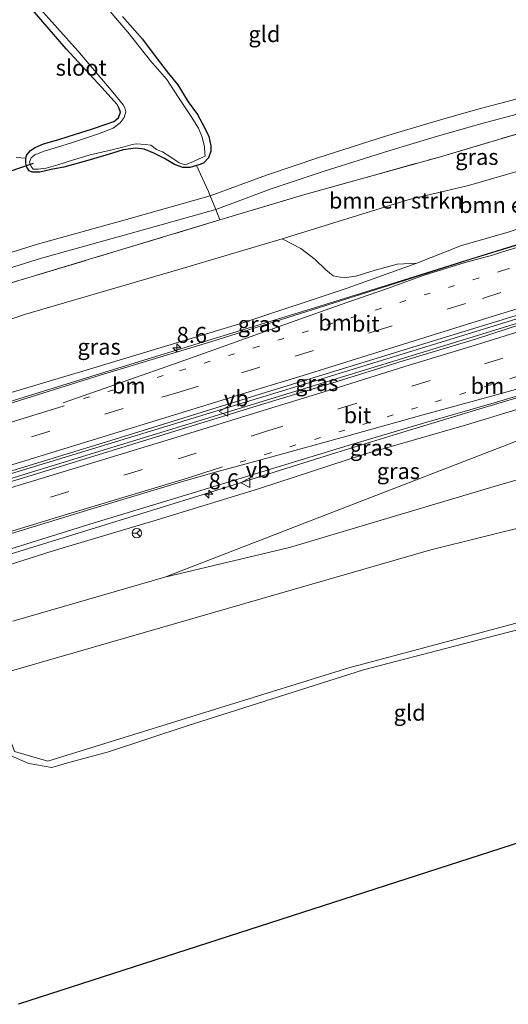
# Model space of a CAD drawing. Units: metres. Extents: x 93051 to 100000, y 468748 to 471476.
# Drawn here: x 97062 to 97138, y 470558 to 470712 of the extents above; entities that cross this region are included whole.
import ezdxf
from ezdxf.enums import TextEntityAlignment as Align

# ---------------------------------------------------------------- set-up
doc = ezdxf.new("R2010")
doc.units = ezdxf.units.M
for name, pattern in [('IE-TERREINAFSCHEIDING', [10, 8, -2]), ('VW-1-3_STREEP', [4, 1, -3]), ('VW-3-9_STREEP', [12, 3, -9])]:
    doc.linetypes.add(name, pattern=pattern)
doc.layers.get('0').update_dxf_attribs({"lineweight": 25})
for name, color, linetype, lineweight in [('B-ME-AM-KILOMETR-S-B1', 7, 'Continuous', 18), ('B-ME-BV-GELEIDECONSTRUCTIE-GELEIDERAIL-L-B1', 213, 'BV-GELEIDERAIL', 18), ('B-ME-GR-BOMENSTRUIKEN-GV-B6', 93, 'Continuous', 18), ('B-ME-GR-BOOM-GV-B6', 93, 'Continuous', 18), ('B-ME-GW-KRUINLIJN-L-B1', 93, 'Continuous', 18), ('B-ME-GW-TEENLIJN-L-B1', 93, 'Continuous', 18), ('B-ME-IE-GRASLAND-GV-B6', 93, 'Continuous', 18), ('B-ME-IE-GRONDWERKLIJN-GROND_INGERICHT-GV-B6', 253, 'Continuous', 18), ('B-ME-IE-TERREINAFSCHEIDING-DOORGANG-L-B1', 8, 'IE-TERREINAFSCHEIDING-KUNSTMATIG-OPEN', 18), ('B-ME-IE-TERREINAFSCHEIDING-RASTERHEKWERK-L-B1', 8, 'IE-TERREINAFSCHEIDING', 18), ('B-ME-OG-WATER-GV-B6', 153, 'Continuous', 18), ('B-ME-VH-VERH_SOORT-BITUMEN-GV-B6', 8, 'IE-TERREINAFSCHEIDING-NATUURLIJK-HOUTWAL', 18), ('B-ME-VH-VERH_SOORT-HALF_VERHARDING-GV-B6', 8, 'IE-TERREINAFSCHEIDING-NATUURLIJK-HOUTWAL', 18), ('B-ME-VH-VERH_SOORT-ONVERHARD-GV-B6', 8, 'Continuous', 18), ('B-ME-VW-MARKERING-13STREEP-045-L-B1', 255, 'VW-1-3_STREEP', 18), ('B-ME-VW-MARKERING-39STREEP-015-L-B1', 255, 'VW-3-9_STREEP', 18), ('B-ME-VW-MARKERING-STREEP-015-L-B1', 7, 'Continuous', 18), ('B-ME-VW-MEUBILAIR_WEGMEUBILAIR-RONA-S-B1', 8, 'Continuous', 18), ('B-ME-VW-MEUBILAIR_WEGMEUBILAIR-VERKEERSBORD-S-B1', 8, 'Continuous', 18)]:
    doc.layers.add(name, color=color, linetype=linetype, lineweight=lineweight)
for name, color, linetype in [('B-ME-GW-INSTEEKWATERGANG-L-B1', 10, 'Continuous'), ('B-ME-KG-KADASTRAAL-OPNAMEDTMGRENS-L-B1', 10, 'Continuous'), ('B-ME-KW-DUIKER-L-B1', 10, 'Continuous')]:
    doc.layers.add(name, color=color, linetype=linetype)
doc.styles.add('NLCS-ISO', font='NLCS-ISO.TTF')
doc.linetypes.add('BV-GELEIDERAIL', pattern='A,10,-3,[108,NLCS.SHX,S=1,R=0,X=0,Y=0],-3', length=16)
doc.linetypes.add('IE-TERREINAFSCHEIDING-KUNSTMATIG-OPEN', pattern='A,7,-1.5,[67,NLCS.SHX,S=0.75,R=0,X=0,Y=0],-1.5', length=10)
doc.linetypes.add('IE-TERREINAFSCHEIDING-NATUURLIJK-HOUTWAL', pattern='A,7,-1.5,[67,NLCS.SHX,S=0.75,R=45,X=0,Y=0],-1.5,7,-1.5,[70,NLCS.SHX,S=0.75,R=0,X=0,Y=0],-1.5', length=20)

# ---------------------------------------------------------------- blocks, each defined once
blk = doc.blocks.new('hecto')
for p, q in [((0, 0.625), (-0.625, 0)), ((0, -0.625), (0, 0.625)), ((-0.625, 0), (0.625, 0)), ((0.625, 0), (0, -0.625))]:
    blk.add_line(p, q)
blk = doc.blocks.new('verkeersbord')
for p, q in [((0, 0.75), (-0.75, -0.625)), ((0.75, -0.625), (0, 0.75)), ((-0.75, -0.625), (0.75, -0.625))]:
    blk.add_line(p, q)
blk = doc.blocks.new('wegwijzer')
for q in [(-0.53, -0.53), (0, 0.75), (0.53, -0.53)]:
    blk.add_line((0, 0), q)
blk.add_circle((0, 0), 0.75)

msp = doc.modelspace()

# ---------------------------------------------------------------- linework, layer by layer
at = {"layer": 'B-ME-BV-GELEIDECONSTRUCTIE-GELEIDERAIL-L-B1'}
for points in [[(97164.005, 470684.404, 4.682), (97159.108, 470682.613, 4.898), (97145.096, 470678.428, 4.785), (97131.146, 470674.11, 4.606), (97121.055, 470670.9, 4.603), (97108.165, 470666.883, 4.486), (97094.039, 470662.546, 4.376), (97074.717, 470656.634, 4.08), (97053.617, 470650.087, 3.593), (97035.392, 470644.536, 3.118), (97028.555, 470642.476, 3.017)], [(97032.55, 470632.379, 3.289), (97054.564, 470639.113, 3.746), (97081.329, 470647.221, 4.277), (97108.098, 470655.434, 4.677), (97136.09, 470664.04, 4.898), (97161.659, 470671.939, 5.006), (97176.1236, 470676.4377, 5.1286)], [(97176.3397, 470675.746, 5.1687), (97159.93, 470670.647, 4.958), (97132.451, 470662.222, 4.907), (97105.75, 470654.03, 4.674), (97076.473, 470645.051, 4.181), (97048.41, 470636.441, 3.596), (97032.815, 470631.708, 3.31)], [(97036.936, 470621.071, 3.047), (97054.241, 470626.448, 3.369), (97074.76, 470632.722, 3.793), (97089.912, 470637.419, 4.152), (97102.862, 470641.502, 4.211), (97111.647, 470644.277, 4.307), (97121.807, 470647.37, 4.474), (97133.335, 470650.87, 4.614), (97147.317, 470655.05, 4.755), (97162.65, 470659.701, 4.8), (97175.403, 470663.538, 4.97), (97189.668, 470667.506, 4.844)]]:
    msp.add_polyline3d(points, dxfattribs=at)
at = {"layer": 'B-ME-GR-BOMENSTRUIKEN-GV-B6'}
for points in [[(97055.147, 470669.149, -0.644), (97076.801, 470675.64, -0.77), (97093.387, 470680.659, -0.779), (97106.639, 470684.59, -0.632), (97127.85, 470690.528, -0.614), (97144.365, 470695.433, -0.668)], [(97144.503, 470689.578, -0.441), (97132.244, 470686.04, -0.417), (97122.976, 470683.853, -0.647), (97103.124, 470677.673, -0.146), (97086.963, 470672.896, -0.51), (97062.83, 470665.846, -1.024), (97037.076, 470656.995, -0.82)], [(97144.937, 470680.915, 4.232), (97138.274, 470678.681, 4.232), (97131.135, 470676.643, 4.143), (97124.147, 470673.857, 4.143), (97121.098, 470673.714, 3.901), (97117.667, 470672.776, 3.901), (97114.648, 470671.853, 3.901), (97112.812, 470671.575, 3.892), (97111.07, 470671.874, 3.626), (97109.947, 470672.832, 3.548), (97108.263, 470674.432, 2.524), (97106.033, 470676.171, 1.294), (97103.124, 470677.673, -0.146), (97122.976, 470683.853, -0.647), (97132.244, 470686.04, -0.417), (97144.503, 470689.578, -0.441)]]:
    msp.add_polyline3d(points, dxfattribs=at)
at = {"layer": 'B-ME-GR-BOOM-GV-B6'}
for points in [[(97104.247, 470629.38, -1.059), (97084.772, 470624.776, -1.047), (97111.573, 470635.121, 1.736), (97139.364, 470645.855, 3.062), (97158.707, 470654.39, 3.333), (97169.342, 470657.341, 3.898), (97182.059, 470661.004, 4.471), (97192.595, 470664.51, 4.05), (97198.784, 470666.498, 1.404), (97205.193, 470670.398, -0.516), (97206.097, 470666.514, -0.599), (97203.982, 470661.99, -0.599), (97200.558, 470659.397, -1.015), (97168.639, 470648.21, -1.015), (97136.813, 470639.088, -1.015), (97104.247, 470629.38, -1.059)], [(97054.941, 470608.457, -1.197), (97057.475, 470601.263, -1.197), (97060.268, 470600.279, -1.197), (97061.231, 470597.496, -1.197), (97066.462, 470595.958, -1.197), (97113.531, 470610.573, -1.197), (97159.616, 470622.884, -1.197), (97183.784, 470628.727, -1.197), (97197.076, 470612.807, -1.197), (97208.978, 470621.505, -1.197), (97208.451, 470626.004, -1.197), (97217.162, 470637.245, -1.197), (97216.859, 470645.305, -1.197), (97223.004, 470652.716, -1.197), (97220.859, 470661.54, -1.197), (97215.371, 470659.985, -1.197), (97212.566, 470651.496, -1.197), (97202.667, 470646.322, -1.197), (97192.761, 470644.004, -1.197), (97166.251, 470638.928, -1.197), (97126.368, 470629.048, -1.197), (97054.941, 470608.457, -1.197)], [(97217.162, 470637.245, -1.197), (97208.451, 470626.004, -1.197), (97208.978, 470621.505, -1.197), (97197.076, 470612.807, -1.197), (97183.784, 470628.727, -1.197), (97159.616, 470622.884, -1.197), (97113.531, 470610.573, -1.197), (97066.462, 470595.958, -1.197), (97061.231, 470597.496, -1.197), (97060.268, 470600.279, -1.197), (97057.475, 470601.263, -1.197), (97054.941, 470608.457, -1.197), (97126.368, 470629.048, -1.197), (97166.251, 470638.928, -1.197), (97192.761, 470644.004, -1.197), (97202.667, 470646.322, -1.197), (97212.566, 470651.496, -1.197), (97215.371, 470659.985, -1.197), (97220.859, 470661.54, -1.197), (97223.004, 470652.716, -1.197), (97216.859, 470645.305, -1.197), (97217.162, 470637.245, -1.197)], [(97060.967, 470617.873, -1.047), (97084.772, 470624.776, -1.047), (97104.247, 470629.38, -1.059), (97136.813, 470639.088, -1.015), (97168.639, 470648.21, -1.015)], [(97159.949, 470621.642, -1.173), (97136.468, 470615.645, -0.865), (97115.827, 470610.249, -0.865), (97088.25, 470601.524, -0.976), (97075.941, 470597.458, -1.053), (97069.378, 470595.668, -1.218), (97067.1, 470594.987, -1.218), (97063.499, 470595.603, -1.218), (97060.126, 470597.102, -1.218)]]:
    msp.add_polyline3d(points, dxfattribs=at)
at = {"layer": 'B-ME-GW-INSTEEKWATERGANG-L-B1'}
msp.add_polyline3d([(97078.162, 470712.45, -1.394), (97081.259, 470708.897, -1.439), (97083.73, 470705.648, -1.462), (97085.351, 470703.517, -1.513), (97086.792, 470701.751, -1.516), (97088.419, 470699.13, -1.43), (97089.863, 470697.124, -1.43), (97090.981, 470695.114, -1.43), (97091.648, 470693.707, -1.361), (97091.962, 470692.211, -1.361), (97091.939, 470691.386, -1.361), (97091.61, 470690.356, -1.361), (97090.874, 470689.58, -1.361), (97090.279, 470689.313, -1.361), (97089.711, 470689.131, -1.301), (97088.674, 470688.82, -1.155), (97087.563, 470688.824, -1.044), (97086.272, 470689.33, -0.904), (97084.716, 470690.249, -0.904), (97083.024, 470691.088, -0.907), (97081.518, 470691.716, -0.946), (97080.203, 470691.845, -0.961), (97078.25, 470691.622, -0.958), (97076.59, 470691.086, -0.958), (97073.068, 470690.06, -0.958), (97068.993, 470688.874, -0.958), (97067.012, 470688.528, -0.979), (97065.203, 470688.126, -0.985), (97064.026, 470688.112, -1.041), (97063.532, 470688.322, -1.041), (97063.191, 470688.909, -1.041), (97063.031, 470689.538, -1.059), (97063.045, 470690.279, -1.209), (97063.186, 470690.825, -1.316), (97063.747, 470691.52, -1.367), (97064.486, 470691.956, -1.367), (97065.803, 470692.525, -1.367), (97068.161, 470693.237, -1.361), (97070.812, 470694.038, -1.361), (97073.297, 470694.855, -1.361), (97075.569, 470695.593, -1.328), (97076.771, 470696.049, -1.358), (97077.514, 470696.6, -1.358), (97077.809, 470697.484, -1.361), (97077.644, 470698.077, -1.364), (97077.286, 470698.702, -1.394), (97074.893, 470701.333, -1.394), (97069.34, 470707.384, -1.388), (97063.716, 470713.929, -1.388)], dxfattribs=at)
at = {"layer": 'B-ME-GW-KRUINLIJN-L-B1'}
for points in [[(97027.9, 470643.922, 2.33), (97052.653, 470651.259, 2.805), (97072.628, 470657.195, 3.184), (97096.78, 470664.504, 3.731), (97113.297, 470669.97, 3.757), (97124.147, 470673.857, 4.143)], [(97195.022, 470668.67, 3.969), (97195.081, 470668.014, 4.023), (97194.94, 470667.348, 4.268), (97194.316, 470666.889, 4.268), (97193.076, 470666.424, 4.459), (97188.617, 470665.231, 4.644), (97184.022, 470663.636, 4.647), (97177.298, 470661.449, 4.537), (97163.862, 470657.846, 3.904), (97147.706, 470653.382, 3.904), (97131.941, 470648.61, 3.886), (97115.978, 470644.019, 3.751), (97099.551, 470638.631, 3.68), (97083.551, 470633.733, 3.551), (97067.309, 470628.9, 2.903), (97050.55, 470623.581, 2.629), (97037.391, 470619.739, 2.345)]]:
    msp.add_polyline3d(points, dxfattribs=at)
at = {"layer": 'B-ME-GW-TEENLIJN-L-B1'}
for points in [[(97173.415, 470690.926, -0.34), (97171.081, 470691.719, -0.367), (97166.908, 470692.873, -0.444), (97162.157, 470693.85, -0.444), (97158.746, 470693.569, -0.444), (97156.011, 470693.031, -0.444), (97151.824, 470691.656, -0.441), (97147.31, 470690.359, -0.441), (97144.503, 470689.578, -0.441), (97132.244, 470686.04, -0.417), (97122.976, 470683.853, -0.647), (97103.124, 470677.673, -0.146)], [(97084.772, 470624.776, -1.047), (97104.247, 470629.38, -1.059), (97136.813, 470639.088, -1.015), (97168.639, 470648.21, -1.015), (97200.558, 470659.397, -1.015), (97203.982, 470661.99, -0.599), (97206.097, 470666.514, -0.599), (97205.193, 470670.398, -0.516)]]:
    msp.add_polyline3d(points, dxfattribs=at)
at = {"layer": 'B-ME-IE-GRASLAND-GV-B6'}
for points in [[(97064.773, 470714.203, -1.627), (97071.146, 470707.109, -1.627), (97076.611, 470700.632, -1.627), (97078.236, 470698.646, -1.627), (97078.524, 470698.152, -1.627), (97078.665, 470697.523, -1.627), (97078.42, 470696.674, -1.627), (97077.784, 470695.82, -1.627), (97076.685, 470694.972, -1.627), (97074.389, 470694.095, -1.627), (97070.308, 470692.775, -1.627), (97068, 470692.034, -1.627), (97065.879, 470691.392, -1.627), (97064.455, 470690.813, -1.627), (97063.86, 470690.332, -1.627), (97063.62, 470689.699, -1.627), (97063.84, 470688.982, -1.627), (97064.188, 470688.595, -1.627), (97064.959, 470688.604, -1.627), (97066.181, 470688.715, -1.627), (97068.007, 470689.26, -1.627), (97070.48, 470690.017, -1.627), (97073.068, 470690.797, -1.627), (97076.079, 470691.5, -1.627), (97078.212, 470692.033, -1.627), (97079.661, 470692.435, -1.627), (97080.321, 470692.539, -1.627), (97081.702, 470692.423, -1.627), (97082.551, 470692.328, -1.627), (97083.48, 470691.646, -1.627), (97084.417, 470691.305, -1.627), (97085.698, 470690.453, -1.627), (97087.003, 470689.567, -1.627), (97087.93, 470689.257, -1.627), (97088.862, 470689.618, -1.627), (97090.586, 470690.422, -1.627), (97091.048, 470690.586, -1.627), (97091.043, 470691.064, -1.627), (97090.968, 470692.071, -1.627), (97090.582, 470693.597, -1.627), (97090.035, 470694.996, -1.627), (97088.895, 470696.826, -1.627), (97086.896, 470699.764, -1.627), (97085.062, 470702.586, -1.627), (97082.54, 470705.51, -1.627), (97078.973, 470709.994, -1.627), (97074.628, 470715.093, -1.627)], [(97078.162, 470712.45, -1.394), (97081.259, 470708.897, -1.439), (97083.73, 470705.648, -1.462), (97085.351, 470703.517, -1.513), (97086.792, 470701.751, -1.516), (97088.419, 470699.13, -1.43), (97089.863, 470697.124, -1.43), (97090.981, 470695.114, -1.43), (97091.648, 470693.707, -1.361), (97091.962, 470692.211, -1.361), (97091.939, 470691.386, -1.361), (97091.61, 470690.356, -1.361), (97090.874, 470689.58, -1.361), (97090.279, 470689.313, -1.361), (97089.711, 470689.131, -1.301), (97088.674, 470688.82, -1.155), (97087.563, 470688.824, -1.044), (97086.272, 470689.33, -0.904), (97084.716, 470690.249, -0.904), (97083.024, 470691.088, -0.907), (97081.518, 470691.716, -0.946), (97080.203, 470691.845, -0.961), (97078.25, 470691.622, -0.958), (97076.59, 470691.086, -0.958), (97073.068, 470690.06, -0.958), (97068.993, 470688.874, -0.958), (97067.012, 470688.528, -0.979), (97065.203, 470688.126, -0.985), (97064.026, 470688.112, -1.041), (97063.532, 470688.322, -1.041), (97063.191, 470688.909, -1.041), (97063.031, 470689.538, -1.059), (97063.045, 470690.279, -1.209), (97063.186, 470690.825, -1.316), (97063.747, 470691.52, -1.367), (97064.486, 470691.956, -1.367), (97065.803, 470692.525, -1.367), (97068.161, 470693.237, -1.361), (97070.812, 470694.038, -1.361), (97073.297, 470694.855, -1.361), (97075.569, 470695.593, -1.328), (97076.771, 470696.049, -1.358), (97077.514, 470696.6, -1.358), (97077.809, 470697.484, -1.361), (97077.644, 470698.077, -1.364), (97077.286, 470698.702, -1.394), (97074.893, 470701.333, -1.394), (97069.34, 470707.384, -1.388), (97063.716, 470713.929, -1.388)], [(97144.365, 470695.433, -0.668), (97127.85, 470690.528, -0.614), (97106.639, 470684.59, -0.632), (97093.387, 470680.659, -0.779), (97092.732, 470682.256, -0.809), (97101.406, 470685.489, -0.901), (97109.543, 470688.21, -0.964), (97119.772, 470691.468, -0.961), (97127.425, 470693.746, -0.973), (97134.542, 470695.777, -0.967), (97140.644, 470697.404, -0.91)], [(97061.496, 470690.428, -1.23), (97063.045, 470690.279, -1.209), (97063.031, 470689.538, -1.059), (97063.191, 470688.909, -1.041), (97063.532, 470688.322, -1.041), (97064.026, 470688.112, -1.041), (97065.203, 470688.126, -0.985), (97067.012, 470688.528, -0.979), (97068.993, 470688.874, -0.958), (97073.068, 470690.06, -0.958), (97076.59, 470691.086, -0.958), (97078.25, 470691.622, -0.958), (97080.203, 470691.845, -0.961), (97081.518, 470691.716, -0.946), (97083.024, 470691.088, -0.907), (97084.716, 470690.249, -0.904), (97086.272, 470689.33, -0.904), (97087.563, 470688.824, -1.044), (97088.674, 470688.82, -1.155), (97089.711, 470689.131, -1.301), (97091.572, 470685.085, -0.862), (97091.853, 470684.401, -0.849), (97078.745, 470680.717, -1.029), (97064.844, 470676.853, -1.003), (97050.764, 470672.476, -0.907)], [(97052.653, 470651.259, 2.805), (97072.628, 470657.195, 3.184), (97096.78, 470664.504, 3.731), (97113.297, 470669.97, 3.757), (97124.147, 470673.857, 4.143), (97131.135, 470676.643, 4.143), (97138.274, 470678.681, 4.232), (97144.937, 470680.915, 4.232), (97151.66, 470682.851, 4.232), (97157.754, 470684.375, 4.065), (97162.162, 470685.237, 4.041), (97165.857, 470686.122, 3.928), (97167.32, 470685.636, 4.098), (97167.416, 470685.334, 4.196), (97171.107, 470686.454, 4.229), (97171.205, 470686.393, 4.313), (97160.018, 470682.881, 4.187), (97146.489, 470678.727, 4.011), (97132.822, 470674.561, 3.916), (97120.958, 470670.751, 3.805), (97106.824, 470666.272, 3.772), (97092.102, 470661.602, 3.635), (97074.672, 470656.361, 3.372), (97059.368, 470651.569, 3.017)], [(97021.765, 470659.31, -0.671), (97020.783, 470661.469, -0.935), (97039.136, 470666.604, -0.988), (97051.435, 470670.273, -0.907), (97065.494, 470674.644, -1.003), (97079.365, 470678.499, -1.029), (97092.732, 470682.256, -0.809), (97093.387, 470680.659, -0.779), (97076.801, 470675.64, -0.77), (97055.147, 470669.149, -0.644), (97035.398, 470663.505, -0.641), (97021.765, 470659.31, -0.671)], [(97063.357, 470640.515, 3.286), (97032.966, 470631.225, 2.654), (97032.437, 470632.626, 2.632), (97053.819, 470639.244, 3.047), (97078.349, 470646.764, 3.62), (97101.33, 470653.883, 3.913), (97125.435, 470661.329, 4.152), (97148.582, 470668.425, 4.28), (97170.516, 470675.132, 4.417), (97183.03, 470679.019, 4.585), (97184.623, 470678.026, 4.337), (97168.057, 470672.951, 4.297), (97145.174, 470665.821, 4.263), (97133.5, 470662.055, 4.138), (97122.027, 470658.574, 4.057), (97110.878, 470655.115, 3.951), (97099.215, 470651.548, 3.786), (97085.497, 470647.358, 3.548), (97063.357, 470640.515, 3.286)], [(97027.9, 470643.922, 2.33), (97024.819, 470652.213, -0.829), (97037.076, 470656.995, -0.82), (97062.83, 470665.846, -1.024), (97086.963, 470672.896, -0.51), (97103.124, 470677.673, -0.146), (97106.033, 470676.171, 1.294), (97108.263, 470674.432, 2.524), (97109.947, 470672.832, 3.548), (97111.07, 470671.874, 3.626), (97112.812, 470671.575, 3.892), (97114.648, 470671.853, 3.901), (97117.667, 470672.776, 3.901), (97121.098, 470673.714, 3.901), (97124.147, 470673.857, 4.143), (97113.297, 470669.97, 3.757), (97096.78, 470664.504, 3.731), (97072.628, 470657.195, 3.184), (97052.653, 470651.259, 2.805), (97027.9, 470643.922, 2.33)], [(97048.131, 470625.291, 2.7), (97073.71, 470633.235, 3.127), (97088.538, 470637.758, 3.261), (97101.8, 470641.796, 3.505), (97113.439, 470645.337, 3.7), (97124.868, 470648.723, 3.771), (97136.288, 470652.02, 3.879), (97148.349, 470655.611, 4.042)], [(97050.55, 470623.581, 2.629), (97067.309, 470628.9, 2.903), (97083.551, 470633.733, 3.551), (97099.551, 470638.631, 3.68), (97115.978, 470644.019, 3.751), (97131.941, 470648.61, 3.886), (97147.706, 470653.382, 3.904)], [(97147.706, 470653.382, 3.904), (97131.941, 470648.61, 3.886), (97115.978, 470644.019, 3.751), (97099.551, 470638.631, 3.68), (97083.551, 470633.733, 3.551), (97067.309, 470628.9, 2.903), (97050.55, 470623.581, 2.629)], [(97139.364, 470645.855, 3.062), (97111.573, 470635.121, 1.736), (97084.772, 470624.776, -1.047), (97060.967, 470617.873, -1.047)]]:
    msp.add_polyline3d(points, dxfattribs=at)
at = {"layer": 'B-ME-IE-GRONDWERKLIJN-GROND_INGERICHT-GV-B6'}
for points in [[(97058.631, 470719.283, -1.343), (97063.716, 470713.929, -1.388), (97069.34, 470707.384, -1.388), (97074.893, 470701.333, -1.394), (97077.286, 470698.702, -1.394), (97077.644, 470698.077, -1.364), (97077.809, 470697.484, -1.361), (97077.514, 470696.6, -1.358), (97076.771, 470696.049, -1.358), (97075.569, 470695.593, -1.328), (97073.297, 470694.855, -1.361), (97070.812, 470694.038, -1.361), (97068.161, 470693.237, -1.361), (97065.803, 470692.525, -1.367), (97064.486, 470691.956, -1.367), (97063.747, 470691.52, -1.367), (97063.186, 470690.825, -1.316), (97063.045, 470690.279, -1.209), (97061.496, 470690.428, -1.23)], [(97140.067, 470699.634, -0.91), (97133.929, 470697.997, -0.967), (97126.781, 470695.957, -0.973), (97119.094, 470693.669, -0.961), (97108.828, 470690.399, -0.964), (97100.64, 470687.661, -0.901), (97091.853, 470684.401, -0.849), (97091.572, 470685.085, -0.862), (97089.711, 470689.131, -1.301), (97090.279, 470689.313, -1.361), (97090.874, 470689.58, -1.361), (97091.61, 470690.356, -1.361), (97091.939, 470691.386, -1.361), (97091.962, 470692.211, -1.361), (97091.648, 470693.707, -1.361), (97090.981, 470695.114, -1.43), (97089.863, 470697.124, -1.43), (97088.419, 470699.13, -1.43), (97086.792, 470701.751, -1.516), (97085.351, 470703.517, -1.513), (97083.73, 470705.648, -1.462), (97081.259, 470708.897, -1.439), (97078.162, 470712.45, -1.394)], [(97060.126, 470597.102, -1.218), (97063.499, 470595.603, -1.218), (97067.1, 470594.987, -1.218), (97069.378, 470595.668, -1.218), (97075.941, 470597.458, -1.053), (97088.25, 470601.524, -0.976), (97115.827, 470610.249, -0.865), (97136.468, 470615.645, -0.865), (97159.949, 470621.642, -1.173), (97172.42, 470624.219, -1.173), (97175.592, 470623.914, -1.173), (97180.042, 470623.065, -1.119), (97185.434, 470620.394, -1.077), (97189.186, 470617.129, -1.107), (97193.563, 470614.481, -1.158), (97197.886, 470611.383, -0.895), (97199.792, 470605.932, -0.895), (97200.661, 470604.357, -0.892), (97201.286, 470602.989, -0.892)], [(97201.286, 470602.989, -0.892), (97061.866, 470557.952, -1.116)]]:
    msp.add_polyline3d(points, dxfattribs=at)
at = {"layer": 'B-ME-IE-TERREINAFSCHEIDING-DOORGANG-L-B1'}
msp.add_polyline3d([(97091.572, 470685.085, -0.862), (97091.853, 470684.401, -0.849), (97092.732, 470682.256, -0.809), (97093.387, 470680.659, -0.779)], dxfattribs=at)
at = {"layer": 'B-ME-IE-TERREINAFSCHEIDING-RASTERHEKWERK-L-B1'}
for p, q in [((97061.496, 470690.428, -1.23), (97063.045, 470690.279, -1.209)), ((97091.572, 470685.085, -0.862), (97089.711, 470689.131, -1.301))]:
    msp.add_line(p, q, dxfattribs=at)
msp.add_polyline3d([(97021.765, 470659.31, -0.671), (97035.398, 470663.505, -0.641), (97055.147, 470669.149, -0.644), (97076.801, 470675.64, -0.77), (97093.387, 470680.659, -0.779), (97106.639, 470684.59, -0.632), (97127.85, 470690.528, -0.614), (97144.365, 470695.433, -0.668), (97151.698, 470697.1, -0.361), (97155.526, 470697.631, -0.361), (97157.872, 470697.833, -0.378), (97160.935, 470697.499, -0.384), (97164.559, 470696.2, -0.384), (97167.597, 470694.966, -0.384), (97170.243, 470693.714, -0.381), (97173.989, 470691.884, -0.34)], dxfattribs=at)
at = {"layer": 'B-ME-KG-KADASTRAAL-OPNAMEDTMGRENS-L-B1'}
msp.add_polyline3d([(97346.148, 470584.308, -0.426), (97333.209, 470579.214, -0.426), (97332.405, 470578.94, -0.217), (97325.659, 470576.378, -0.537), (97287.247, 470561.284, -0.856), (97277.085, 470573.637, -0.788), (97274.901, 470576.21, -0.232), (97272.819, 470578.694, -0.501), (97271.805, 470579.913, -0.593), (97266.5, 470586.296, 4.023), (97256.173, 470598.695, 3.886), (97255.31, 470599.629, 3.716), (97254.251, 470600.931, 3.713), (97253.232, 470602.129, 3.647), (97251.742, 470603.973, 3.498), (97247.63, 470608.876, -0.393), (97246.774, 470609.959, -0.477), (97244.538, 470612.59, -0.525), (97241.602, 470616.075, -0.665), (97226.12, 470611.077, -0.844), (97222.573, 470609.881, -0.907), (97201.286, 470602.989, -0.892), (97061.866, 470557.952, -1.116)], dxfattribs=at)
at = {"layer": 'B-ME-KW-DUIKER-L-B1'}
msp.add_line((97057.348, 470687.17, -1.617), (97064.244, 470689.515, -1.64), dxfattribs=at)
at = {"layer": 'B-ME-OG-WATER-GV-B6'}
msp.add_polyline3d([(97074.628, 470715.093, -1.627), (97078.973, 470709.994, -1.627), (97082.54, 470705.51, -1.627), (97085.062, 470702.586, -1.627), (97086.896, 470699.764, -1.627), (97088.895, 470696.826, -1.627), (97090.035, 470694.996, -1.627), (97090.582, 470693.597, -1.627), (97090.968, 470692.071, -1.627), (97091.043, 470691.064, -1.627), (97091.048, 470690.586, -1.627), (97090.586, 470690.422, -1.627), (97088.862, 470689.618, -1.627), (97087.93, 470689.257, -1.627), (97087.003, 470689.567, -1.627), (97085.698, 470690.453, -1.627), (97084.417, 470691.305, -1.627), (97083.48, 470691.646, -1.627), (97082.551, 470692.328, -1.627), (97081.702, 470692.423, -1.627), (97080.321, 470692.539, -1.627), (97079.661, 470692.435, -1.627), (97078.212, 470692.033, -1.627), (97076.079, 470691.5, -1.627), (97073.068, 470690.797, -1.627), (97070.48, 470690.017, -1.627), (97068.007, 470689.26, -1.627), (97066.181, 470688.715, -1.627), (97064.959, 470688.604, -1.627), (97064.188, 470688.595, -1.627), (97063.84, 470688.982, -1.627), (97063.62, 470689.699, -1.627), (97063.86, 470690.332, -1.627), (97064.455, 470690.813, -1.627), (97065.879, 470691.392, -1.627), (97068, 470692.034, -1.627), (97070.308, 470692.775, -1.627), (97074.389, 470694.095, -1.627), (97076.685, 470694.972, -1.627), (97077.784, 470695.82, -1.627), (97078.42, 470696.674, -1.627), (97078.665, 470697.523, -1.627), (97078.524, 470698.152, -1.627), (97078.236, 470698.646, -1.627), (97076.611, 470700.632, -1.627), (97071.146, 470707.109, -1.627), (97064.773, 470714.203, -1.627)], dxfattribs=at)
at = {"layer": 'B-ME-VH-VERH_SOORT-BITUMEN-GV-B6'}
for points in [[(97053.819, 470639.244, 3.047), (97032.437, 470632.626, 2.632), (97028.587, 470642.254, 2.379), (97042.144, 470646.331, 2.667), (97059.368, 470651.569, 3.017), (97074.672, 470656.361, 3.372), (97092.102, 470661.602, 3.635), (97106.824, 470666.272, 3.772), (97120.958, 470670.751, 3.805), (97132.822, 470674.561, 3.916), (97146.489, 470678.727, 4.011), (97160.018, 470682.881, 4.187), (97171.205, 470686.393, 4.313), (97171.512, 470686.201, 4.3203), (97174.369, 470684.42, 4.3858), (97178.219, 470682.019, 4.4746), (97181.843, 470679.759, 4.5576), (97183.03, 470679.019, 4.585), (97170.516, 470675.132, 4.417), (97148.582, 470668.425, 4.28), (97125.435, 470661.329, 4.152), (97101.33, 470653.883, 3.913), (97078.349, 470646.764, 3.62), (97053.819, 470639.244, 3.047)], [(97048.131, 470625.291, 2.7), (97036.641, 470621.898, 2.39), (97032.966, 470631.225, 2.654), (97063.357, 470640.515, 3.286), (97085.497, 470647.358, 3.548), (97099.215, 470651.548, 3.786), (97110.878, 470655.115, 3.951), (97122.027, 470658.574, 4.057), (97133.5, 470662.055, 4.138), (97145.174, 470665.821, 4.263), (97168.057, 470672.951, 4.297), (97184.623, 470678.026, 4.337), (97197.014, 470670.298, 4.184), (97171.293, 470662.479, 4.07), (97164.711, 470660.577, 4.134), (97159.03, 470658.75, 4.088), (97148.349, 470655.611, 4.042), (97136.288, 470652.02, 3.879), (97124.868, 470648.723, 3.771), (97113.439, 470645.337, 3.7), (97101.8, 470641.796, 3.505), (97088.538, 470637.758, 3.261), (97073.71, 470633.235, 3.127), (97048.131, 470625.291, 2.7)]]:
    msp.add_polyline3d(points, dxfattribs=at)
at = {"layer": 'B-ME-VH-VERH_SOORT-HALF_VERHARDING-GV-B6'}
msp.add_polyline3d([(97020.783, 470661.469, -0.9352), (97020.163, 470663.687, -0.9353), (97038.497, 470668.816, -0.988), (97050.764, 470672.476, -0.907), (97064.844, 470676.853, -1.003), (97078.745, 470680.717, -1.029), (97091.853, 470684.401, -0.849), (97092.732, 470682.256, -0.809), (97079.365, 470678.499, -1.029), (97065.494, 470674.644, -1.003), (97051.435, 470670.273, -0.907), (97039.136, 470666.604, -0.988), (97020.783, 470661.469, -0.9352)], dxfattribs=at)
at = {"layer": 'B-ME-VH-VERH_SOORT-ONVERHARD-GV-B6'}
msp.add_polyline3d([(97140.644, 470697.404, -0.91), (97134.542, 470695.777, -0.967), (97127.425, 470693.746, -0.973), (97119.772, 470691.468, -0.961), (97109.543, 470688.21, -0.964), (97101.406, 470685.489, -0.901), (97092.732, 470682.256, -0.809), (97091.853, 470684.401, -0.849), (97100.64, 470687.661, -0.901), (97108.828, 470690.399, -0.964), (97119.094, 470693.669, -0.961), (97126.781, 470695.957, -0.973), (97133.929, 470697.997, -0.967), (97140.067, 470699.634, -0.91)], dxfattribs=at)
at = {"layer": 'B-ME-VW-MARKERING-13STREEP-045-L-B1'}
for p, q in [((97137.7229, 470672.7603, 4.032), (97145.381, 470675.1622, 4.0665)), ((97072.028, 470652.683, 3.351), (97086.1879, 470656.7797, 3.5183))]:
    msp.add_line(p, q, dxfattribs=at)
for points in [[(97137.7229, 470672.7603, 4.032), (97122.4498, 470668.0172, 3.914), (97111.0278, 470664.4702, 3.84), (97099.4978, 470660.8972, 3.743), (97086.1879, 470656.7797, 3.5183)], [(97193.274, 470672.63, 4.214), (97170.353, 470665.52, 4.146), (97147.309, 470658.454, 4.098), (97135.677, 470654.834, 3.973), (97124.297, 470651.321, 3.888), (97112.926, 470647.774, 3.779), (97101.262, 470644.216, 3.598), (97096.547, 470642.734, 3.534)]]:
    msp.add_polyline3d(points, dxfattribs=at)
at = {"layer": 'B-ME-VW-MARKERING-39STREEP-015-L-B1'}
for points in [[(97087.1741, 470653.7332, 3.5741), (97096.7529, 470656.7223, 3.7262), (97105.1532, 470659.3353, 3.8331), (97117.4615, 470663.1696, 3.9453), (97134.4497, 470668.3745, 4.073), (97146.546, 470672.217, 4.188), (97158.116, 470675.764, 4.1425), (97169.974, 470679.45, 4.1681), (97178.2282, 470682.0133, 4.2127)], [(97034.517, 470627.2887, 2.5861), (97066.884, 470637.277, 3.277), (97086.823, 470643.268, 3.472), (97100.351, 470647.483, 3.703), (97111.914, 470651.092, 3.87), (97123.393, 470654.635, 3.998), (97134.765, 470658.121, 4.08), (97146.366, 470661.735, 4.177), (97169.397, 470668.799, 4.21), (97189.448, 470675.017, 4.278)], [(97087.1741, 470653.7332, 3.5741), (97078.224, 470651.153, 3.578), (97054.481, 470643.78, 3.071), (97030.8914, 470636.4913, 2.533)]]:
    msp.add_polyline3d(points, dxfattribs=at)
at = {"layer": 'B-ME-VW-MARKERING-STREEP-015-L-B1'}
for points in [[(97136.0097, 470675.1449, 3.9631), (97137.3959, 470675.5813, 3.9707), (97148.8691, 470679.0948, 4.0101), (97160.373, 470682.5086, 4.0274), (97169.6923, 470685.2903, 4.062), (97171.8861, 470685.9678, 4.0724)], [(97088.1557, 470650.7006, 3.6389), (97097.4399, 470653.5734, 3.7821), (97106.3755, 470656.331, 3.9032), (97118.9295, 470660.2215, 4.0245), (97135.1221, 470665.277, 4.1414), (97147.4786, 470669.0529, 4.2092), (97159.1542, 470672.6442, 4.2127), (97170.838, 470676.267, 4.2329), (97181.9242, 470679.7084, 4.2982)], [(97033.3195, 470630.3279, 2.666), (97058.197, 470637.997, 3.229), (97085.786, 470646.386, 3.563), (97099.467, 470650.622, 3.778), (97111.057, 470654.187, 3.943), (97122.29, 470657.702, 4.048), (97133.807, 470661.222, 4.135), (97145.5, 470664.848, 4.249), (97168.553, 470671.943, 4.277), (97185.806, 470677.288, 4.32)], [(97136.0097, 470675.1449, 3.9631), (97131.735, 470673.974, 3.961), (97125.336, 470671.994, 3.937), (97119.575, 470669.93, 3.904), (97112.183, 470667.349, 3.898), (97100.322, 470663.136, 3.826), (97088.031, 470658.777, 3.638), (97077.337, 470655.009, 3.474), (97068.888, 470652.019, 3.354)], [(97040.707, 470625.438, 2.551), (97060.782, 470631.614, 2.981), (97073.879, 470635.63, 3.145), (97087.913, 470639.843, 3.358), (97092.466, 470641.125, 3.45), (97101.491, 470643.587, 3.583), (97113.224, 470646.834, 3.766), (97124.566, 470649.973, 3.813), (97136.046, 470653.146, 3.918), (97148.015, 470656.479, 4.048), (97158.787, 470659.437, 4.06), (97164.488, 470661.054, 4.129), (97171.156, 470662.887, 4.078), (97196.532, 470670.599, 4.165)], [(97029.6995, 470639.472, 2.521), (97034.501, 470640.941, 2.709), (97053.769, 470646.873, 3.304), (97069.018, 470651.571, 3.384)], [(97032.102, 470633.4637, 2.572), (97057.557, 470641.325, 3.047), (97088.1557, 470650.7006, 3.6389)], [(97035.7213, 470624.2321, 2.4796), (97051.264, 470629.035, 2.832), (97067.974, 470634.163, 3.16), (97087.81, 470640.107, 3.395), (97093.791, 470642.009, 3.491)]]:
    msp.add_polyline3d(points, dxfattribs=at)

# ---------------------------------------------------------------- block references
at = {"layer": 'B-ME-AM-KILOMETR-S-B1', "rotation": 90}
for p in [(97086.617, 470660.632, 4.289), (97091.629, 470637.725, 4.062)]:
    msp.add_blockref('hecto', p, dxfattribs=at)
at = {"layer": 'B-ME-VW-MEUBILAIR_WEGMEUBILAIR-RONA-S-B1', "rotation": 90}
msp.add_blockref('wegwijzer', (97080.38, 470631.641, 2.85), dxfattribs=at)
at = {"layer": 'B-ME-VW-MEUBILAIR_WEGMEUBILAIR-VERKEERSBORD-S-B1', "rotation": 90}
for p in [(97093.99, 470650.699, 3.874), (97097.405, 470639.525, 3.539)]:
    msp.add_blockref('verkeersbord', p, dxfattribs=at)

# ---------------------------------------------------------------- texts
at = {"layer": 'B-ME-AM-KILOMETR-S-B1', "ltscale": 0.2, "style": 'NLCS-ISO'}
for p in [(97086.617, 470660.632, 4.289), (97091.629, 470637.725, 4.062)]:
    msp.add_text('8.6', height=2.5, dxfattribs=at).set_placement(p, align=Align.BOTTOM_LEFT)
at = {"layer": 'B-ME-GR-BOMENSTRUIKEN-GV-B6', "ltscale": 0.2, "style": 'NLCS-ISO'}
for p in [(97120.9266, 470683.6646), (97141.27, 470682.9793)]:
    msp.add_text('bmn en strkn', height=2.5, dxfattribs=at).set_placement(p, align=Align.MIDDLE_CENTER)
at = {"layer": 'B-ME-IE-GRASLAND-GV-B6', "ltscale": 0.2, "style": 'NLCS-ISO'}
for p in [(97133.5575, 470690.497), (97099.5525, 470664.354), (97074.483, 470660.7975), (97108.53, 470655.122), (97117.0755, 470645.0185), (97121.292, 470641.356)]:
    msp.add_text('gras', height=2.5, dxfattribs=at).set_placement(p, align=Align.MIDDLE_CENTER)
at = {"layer": 'B-ME-IE-GRONDWERKLIJN-GROND_INGERICHT-GV-B6', "ltscale": 0.2, "style": 'NLCS-ISO'}
for p in [(97100.3413, 470709.705), (97123.0463, 470603.5723)]:
    msp.add_text('gld', height=2.5, dxfattribs=at).set_placement(p, align=Align.MIDDLE_CENTER)
at = {"layer": 'B-ME-OG-WATER-GV-B6', "ltscale": 0.2, "style": 'NLCS-ISO'}
msp.add_text('sloot', height=2.5, dxfattribs=at).set_placement((97071.6846, 470704.4533), align=Align.MIDDLE_CENTER)
at = {"layer": 'B-ME-VH-VERH_SOORT-BITUMEN-GV-B6', "ltscale": 0.2, "style": 'NLCS-ISO'}
for p in [(97116.1854, 470664.407), (97114.8849, 470650.0938)]:
    msp.add_text('bit', height=2.5, dxfattribs=at).set_placement(p, align=Align.MIDDLE_CENTER)
at = {"layer": 'B-ME-VW-MARKERING-13STREEP-045-L-B1', "ltscale": 0.2, "style": 'NLCS-ISO'}
for p in [(97111.3772, 470664.5849), (97079.1079, 470654.7313), (97135.2056, 470654.6854)]:
    msp.add_text('bm', height=2.5, dxfattribs=at).set_placement(p, align=Align.MIDDLE_CENTER)
at = {"layer": 'B-ME-VW-MEUBILAIR_WEGMEUBILAIR-VERKEERSBORD-S-B1', "ltscale": 0.2, "style": 'NLCS-ISO'}
for p in [(97093.99, 470650.699, 3.874), (97097.405, 470639.525, 3.539)]:
    msp.add_text('vb', height=2.5, dxfattribs=at).set_placement(p, align=Align.BOTTOM_LEFT)

doc.saveas('drawing.dxf')
